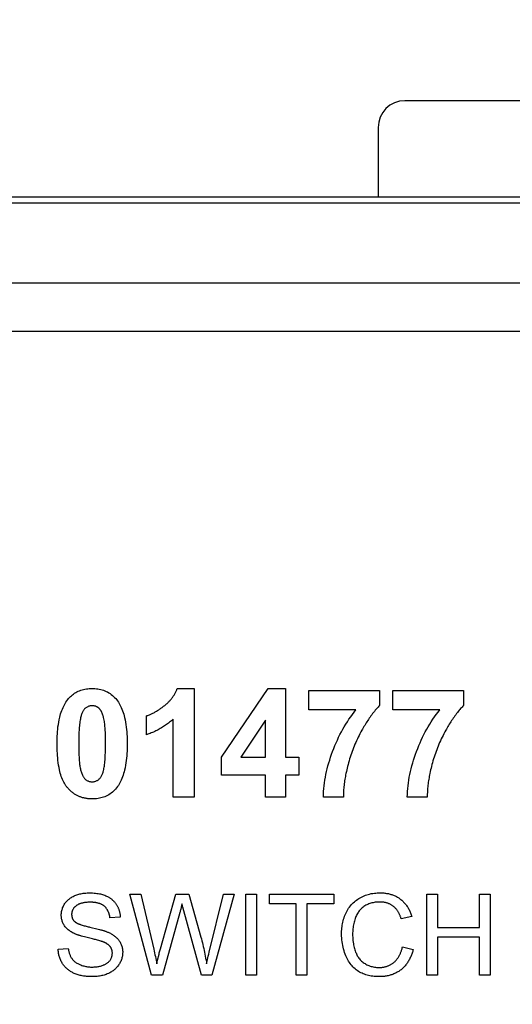
# Model space of a CAD drawing. Units: millimetres. Extents: x 96 to 203, y 46 to 188.
# Drawn here: x 168 to 177, y 115 to 134 of the extents above; entities that cross this region are included whole.
import ezdxf

# ---------------------------------------------------------------- set-up
doc = ezdxf.new("R2010")
doc.units = ezdxf.units.MM
doc.header["$LTSCALE"] = 16.335
doc.layers.get('0').update_dxf_attribs({"linetype": 'CONTINUOUS'})
for name, color, linetype in [('ASSI', 7, 'CONTINUOUS'), ('DRAFT', 7, 'CONTINUOUS'), ('RACCORDO', 7, 'CONTINUOUS')]:
    doc.layers.add(name, color=color, linetype=linetype)
doc.styles.get("Standard").update_dxf_attribs({"font": 'txt', "width": 0.8})
doc.dimstyles.new('DIMSTYLE_2', dxfattribs={"dimtxt": 3, "dimasz": 3, "dimexe": 1.5, "dimexo": 0.5, "dimgap": 0.75, "dimtad": 1, "dimdec": 1, "dimtxsty": 'STANDARD', "dimblk": '_FILLED', "dimblk1": '_FILLED', "dimblk2": '_FILLED', "dimcen": 0.09, "dimadec": 0, "dimazin": 0, "dimtfac": 1, "dimtdec": 1, "dimtofl": 0, "dimtmove": 0, "dimatfit": 3, "dimldrblk": '_FILLED', "dimfxl": 1, "dimtolj": 1, "dimarcsym": 0})

# ---------------------------------------------------------------- blocks, each defined once
blk = doc.blocks.new('_FILLED')
at = {"color": 0, "linetype": 'BYBLOCK'}
blk.add_solid([(0, 0), (-1, 0.3167), (-1, -0.3167)], dxfattribs=at)
blk = doc.blocks.new('*D1')
at = {"color": 7, "linetype": 'CONTINUOUS'}
for p, q in [((143.605, 125.606), (143.605, 185.755)), ((193.957, 118.555), (193.957, 185.755)), ((143.605, 184.255), (168.781, 184.255)), ((193.957, 184.255), (168.781, 184.255))]:
    blk.add_line(p, q, dxfattribs=at)
at = {"color": 7, "linetype": 'CONTINUOUS', "xscale": 3, "yscale": 3, "zscale": 3, "rotation": 180}
blk.add_blockref('_FILLED', (143.605, 184.255), dxfattribs=at)
at = {"color": 7, "linetype": 'CONTINUOUS', "xscale": 3, "yscale": 3, "zscale": 3}
blk.add_blockref('_FILLED', (193.957, 184.255), dxfattribs=at)
at = {"color": 7, "linetype": 'CONTINUOUS', "insert": (168.781, 188.005), "char_height": 3, "width": 12.85714, "attachment_point": 2, "line_spacing_factor": 0.9}
blk.add_mtext('50,4', dxfattribs=at)
blk = doc.blocks.new('*D2')
at = {"color": 7, "linetype": 'CONTINUOUS'}
for p, q in [((189.557, 132.055), (203.457, 132.055)), ((201.957, 132.055), (201.957, 106.729)), ((201.957, 81.403), (201.957, 106.729)), ((174.809, 81.403), (203.457, 81.403))]:
    blk.add_line(p, q, dxfattribs=at)
at = {"color": 7, "linetype": 'CONTINUOUS', "xscale": 3, "yscale": 3, "zscale": 3}
for p, rotation in [((201.957, 132.055), 90), ((201.957, 81.403), 270)]:
    blk.add_blockref('_FILLED', p, dxfattribs=dict(at, rotation=rotation))
at = {"color": 7, "linetype": 'CONTINUOUS', "insert": (198.207, 106.729), "char_height": 3, "width": 12.85714, "attachment_point": 2, "rotation": 90, "line_spacing_factor": 0.9}
blk.add_mtext('50,7', dxfattribs=at)

msp = doc.modelspace()

# ---------------------------------------------------------------- linework, layer by layer
at = {"color": 7, "linetype": 'CONTINUOUS'}
for p, q in [((179.492, 132.055), (175.056, 132.055)), ((174.557, 131.555), (174.557, 130.255)), ((154.957, 127.748), (189.957, 127.748)), ((170.798, 121.069), (171.113, 121.069)), ((171.113, 121.069), (171.113, 119.04)), ((171.624, 119.786), (172.5, 121.069)), ((172.5, 121.069), (172.825, 121.069)), ((172.825, 121.069), (172.825, 119.787)), ((173.261, 120.673), (173.261, 121.033)), ((173.261, 121.033), (174.585, 121.033)), ((174.585, 121.033), (174.585, 120.752)), ((174.83, 120.673), (174.83, 121.033)), ((174.83, 121.033), (176.155, 121.033)), ((176.155, 121.033), (176.155, 120.752)), ((170.225, 120.206), (170.225, 120.557)), ((174.141, 120.673), (173.261, 120.673)), ((175.711, 120.673), (174.83, 120.673)), ((170.725, 119.04), (170.725, 120.499)), ((172.451, 120.477), (171.986, 119.787)), ((172.451, 119.787), (172.451, 120.477)), ((171.624, 119.447), (171.624, 119.786)), ((171.986, 119.787), (172.451, 119.787)), ((172.825, 119.787), (173.076, 119.787)), ((173.076, 119.787), (173.076, 119.447)), ((172.451, 119.447), (171.624, 119.447)), ((172.451, 119.04), (172.451, 119.447)), ((172.825, 119.447), (172.825, 119.04)), ((173.076, 119.447), (172.825, 119.447)), ((171.113, 119.04), (170.725, 119.04)), ((172.825, 119.04), (172.451, 119.04)), ((173.906, 119.04), (173.532, 119.04)), ((175.475, 119.04), (175.102, 119.04)), ((170.317, 115.71), (169.914, 117.225)), ((169.914, 117.225), (170.12, 117.225)), ((170.12, 117.225), (170.359, 116.197)), ((170.483, 116.202), (170.771, 117.225)), ((170.771, 117.225), (171.013, 117.225)), ((171.397, 116.142), (171.661, 117.225)), ((171.862, 117.225), (171.447, 115.71)), ((171.661, 117.225), (171.862, 117.225)), ((172.084, 115.71), (172.084, 117.225)), ((172.084, 117.225), (172.284, 117.225)), ((172.284, 117.225), (172.284, 115.71)), ((172.524, 117.046), (172.524, 117.225)), ((172.524, 117.225), (173.725, 117.225)), ((173.725, 117.225), (173.725, 117.046)), ((175.465, 115.71), (175.465, 117.225)), ((175.465, 117.225), (175.666, 117.225)), ((175.666, 117.225), (175.666, 116.603)), ((176.453, 116.603), (176.453, 117.225)), ((176.453, 117.225), (176.654, 117.225)), ((176.654, 117.225), (176.654, 115.71)), ((170.887, 117.042), (170.881, 117.017)), ((173.023, 117.046), (172.524, 117.046)), ((173.023, 115.71), (173.023, 117.046)), ((173.224, 117.046), (173.224, 115.71)), ((173.725, 117.046), (173.224, 117.046)), ((170.847, 116.88), (170.521, 115.71)), ((170.881, 117.017), (170.871, 116.976)), ((169.733, 116.798), (169.54, 116.784)), ((175.186, 116.809), (174.989, 116.763)), ((169.166, 116.608), (169.212, 116.598)), ((169.212, 116.598), (169.269, 116.584)), ((169.269, 116.584), (169.322, 116.571)), ((175.666, 116.603), (176.453, 116.603)), ((169.065, 116.427), (169.03, 116.436)), ((169.214, 116.39), (169.113, 116.415)), ((175.666, 116.424), (175.666, 115.71)), ((176.453, 116.424), (175.666, 116.424)), ((176.453, 115.71), (176.453, 116.424)), ((168.572, 116.196), (168.761, 116.213)), ((171.414, 116.215), (171.423, 116.251)), ((175.012, 116.241), (175.212, 116.19)), ((170.521, 115.71), (170.317, 115.71)), ((171.447, 115.71), (171.254, 115.71)), ((172.284, 115.71), (172.084, 115.71)), ((173.224, 115.71), (173.023, 115.71)), ((175.666, 115.71), (175.465, 115.71)), ((176.654, 115.71), (176.453, 115.71))]:
    msp.add_line(p, q, dxfattribs=at)
for points in [[(168.731, 119.232), (168.716, 119.253), (168.701, 119.275), (168.688, 119.297), (168.675, 119.32), (168.663, 119.344), (168.652, 119.368), (168.641, 119.397), (168.63, 119.427), (168.62, 119.456), (168.611, 119.487), (168.603, 119.517), (168.596, 119.548), (168.587, 119.592), (168.579, 119.637), (168.572, 119.682), (168.567, 119.727), (168.562, 119.772), (168.559, 119.815), (168.556, 119.858), (168.554, 119.901), (168.552, 119.947), (168.551, 119.994), (168.551, 120.04), (168.551, 120.086), (168.552, 120.132), (168.554, 120.178), (168.556, 120.221), (168.559, 120.263), (168.563, 120.306), (168.568, 120.351), (168.575, 120.396), (168.582, 120.442), (168.59, 120.486), (168.601, 120.531), (168.609, 120.563), (168.617, 120.594), (168.627, 120.625), (168.638, 120.656), (168.65, 120.686), (168.663, 120.716), (168.675, 120.742), (168.687, 120.767), (168.701, 120.792), (168.716, 120.816), (168.732, 120.839), (168.749, 120.862), (168.765, 120.881), (168.782, 120.9), (168.8, 120.918), (168.819, 120.935), (168.838, 120.951), (168.859, 120.966), (168.879, 120.98), (168.901, 120.994), (168.923, 121.006), (168.946, 121.017), (168.97, 121.027), (168.996, 121.036), (169.021, 121.044), (169.047, 121.051), (169.073, 121.057), (169.1, 121.061), (169.127, 121.064), (169.153, 121.067), (169.18, 121.068), (169.207, 121.069)], [(169.207, 121.069), (169.234, 121.068), (169.26, 121.067), (169.287, 121.064), (169.314, 121.061), (169.34, 121.056), (169.367, 121.051), (169.393, 121.044), (169.418, 121.036), (169.444, 121.027), (169.468, 121.016), (169.494, 121.004), (169.518, 120.99), (169.542, 120.974), (169.565, 120.958), (169.587, 120.94), (169.608, 120.921), (169.628, 120.902), (169.648, 120.881), (169.666, 120.859), (169.683, 120.837), (169.699, 120.813), (169.713, 120.789), (169.727, 120.765), (169.74, 120.74), (169.752, 120.715), (169.765, 120.685), (169.776, 120.654), (169.787, 120.623), (169.797, 120.592), (169.806, 120.561), (169.813, 120.529), (169.823, 120.485), (169.832, 120.44), (169.839, 120.394), (169.845, 120.349), (169.85, 120.303), (169.854, 120.261), (169.857, 120.218), (169.86, 120.175), (169.861, 120.129), (169.862, 120.083), (169.863, 120.036), (169.862, 119.99), (169.861, 119.944), (169.86, 119.898), (169.857, 119.855), (169.854, 119.813), (169.85, 119.77), (169.845, 119.724), (169.839, 119.679), (169.832, 119.634), (169.823, 119.588), (169.813, 119.544), (169.805, 119.512), (169.796, 119.481), (169.786, 119.449), (169.776, 119.418), (169.764, 119.388), (169.751, 119.358), (169.739, 119.332), (169.726, 119.307), (169.712, 119.282), (169.697, 119.258), (169.681, 119.235), (169.664, 119.212), (169.646, 119.191), (169.627, 119.17), (169.607, 119.151), (169.586, 119.132), (169.564, 119.115), (169.541, 119.098), (169.517, 119.083), (169.493, 119.07), (169.468, 119.057), (169.444, 119.047), (169.42, 119.038), (169.396, 119.031), (169.371, 119.024), (169.346, 119.019), (169.318, 119.014), (169.29, 119.01), (169.263, 119.007), (169.235, 119.006), (169.207, 119.006)], [(170.555, 120.745), (170.565, 120.754), (170.576, 120.762), (170.586, 120.771), (170.597, 120.78), (170.607, 120.789), (170.617, 120.798), (170.627, 120.808), (170.636, 120.817), (170.646, 120.827), (170.655, 120.837), (170.665, 120.847), (170.674, 120.858), (170.682, 120.868), (170.691, 120.879), (170.7, 120.89), (170.708, 120.901), (170.716, 120.912), (170.724, 120.923), (170.731, 120.934), (170.739, 120.946), (170.746, 120.958), (170.753, 120.97), (170.759, 120.982), (170.766, 120.994), (170.772, 121.006), (170.778, 121.018), (170.783, 121.031), (170.789, 121.043), (170.794, 121.056), (170.798, 121.069)], [(169.207, 120.747), (169.195, 120.747), (169.182, 120.746), (169.17, 120.744), (169.158, 120.741), (169.146, 120.738), (169.134, 120.734), (169.123, 120.729), (169.112, 120.723), (169.101, 120.717), (169.091, 120.71), (169.081, 120.703), (169.073, 120.695), (169.065, 120.687), (169.058, 120.678), (169.051, 120.669), (169.044, 120.66), (169.038, 120.65), (169.033, 120.64), (169.026, 120.627), (169.019, 120.613), (169.014, 120.599), (169.009, 120.585), (169.004, 120.571), (169, 120.557), (168.996, 120.542), (168.991, 120.52), (168.986, 120.498), (168.982, 120.476), (168.979, 120.454), (168.975, 120.426), (168.971, 120.398), (168.968, 120.369), (168.966, 120.341), (168.963, 120.294), (168.96, 120.248), (168.959, 120.201), (168.957, 120.162), (168.957, 120.122), (168.956, 120.079), (168.956, 120.036), (168.956, 119.994), (168.957, 119.951), (168.957, 119.912), (168.958, 119.873), (168.96, 119.827), (168.962, 119.782), (168.965, 119.736), (168.967, 119.715), (168.968, 119.694), (168.97, 119.673), (168.973, 119.652), (168.975, 119.631), (168.979, 119.61), (168.982, 119.589), (168.987, 119.568), (168.992, 119.548)], [(169.422, 120.525), (169.419, 120.534), (169.417, 120.542), (169.414, 120.551), (169.412, 120.56), (169.409, 120.568), (169.406, 120.577), (169.403, 120.586), (169.4, 120.594), (169.397, 120.603), (169.393, 120.611), (169.389, 120.619), (169.385, 120.628), (169.381, 120.636), (169.379, 120.641), (169.376, 120.646), (169.373, 120.652), (169.369, 120.657), (169.366, 120.662), (169.363, 120.667), (169.359, 120.672), (169.356, 120.677), (169.352, 120.681), (169.348, 120.686), (169.344, 120.69), (169.34, 120.694), (169.336, 120.699), (169.332, 120.703), (169.327, 120.707), (169.322, 120.71), (169.317, 120.714), (169.312, 120.717), (169.307, 120.721), (169.301, 120.724), (169.296, 120.727), (169.29, 120.729), (169.285, 120.732), (169.279, 120.734), (169.273, 120.736), (169.267, 120.738), (169.26, 120.74), (169.254, 120.742), (169.247, 120.743), (169.24, 120.745), (169.234, 120.746), (169.227, 120.746), (169.22, 120.747), (169.214, 120.747), (169.207, 120.747)], [(170.225, 120.557), (170.238, 120.562), (170.251, 120.566), (170.264, 120.571), (170.277, 120.577), (170.29, 120.582), (170.303, 120.588), (170.317, 120.594), (170.331, 120.601), (170.345, 120.608), (170.359, 120.615), (170.373, 120.623), (170.386, 120.631), (170.4, 120.638), (170.413, 120.647), (170.427, 120.655), (170.44, 120.663), (170.453, 120.672), (170.466, 120.681), (170.479, 120.689), (170.492, 120.699), (170.504, 120.708), (170.517, 120.717), (170.53, 120.726), (170.542, 120.736), (170.555, 120.745)], [(174.585, 120.752), (174.571, 120.737), (174.557, 120.723), (174.543, 120.708), (174.529, 120.693), (174.516, 120.678), (174.503, 120.662), (174.486, 120.642), (174.469, 120.621), (174.453, 120.6), (174.437, 120.579), (174.421, 120.558), (174.406, 120.536), (174.391, 120.514), (174.376, 120.492), (174.361, 120.47), (174.347, 120.448), (174.333, 120.426), (174.319, 120.403), (174.305, 120.38), (174.291, 120.357), (174.278, 120.335), (174.265, 120.312), (174.252, 120.289)], [(176.155, 120.752), (176.14, 120.737), (176.126, 120.723), (176.113, 120.708), (176.099, 120.693), (176.086, 120.678), (176.072, 120.662), (176.056, 120.642), (176.039, 120.621), (176.023, 120.6), (176.007, 120.579), (175.991, 120.558), (175.976, 120.536), (175.96, 120.514), (175.945, 120.492), (175.931, 120.47), (175.916, 120.448), (175.902, 120.426), (175.888, 120.403), (175.874, 120.38), (175.861, 120.357), (175.848, 120.335), (175.834, 120.312), (175.821, 120.289)], [(173.532, 119.04), (173.534, 119.093), (173.537, 119.146), (173.542, 119.2), (173.547, 119.253), (173.554, 119.305), (173.562, 119.358), (173.57, 119.411), (173.58, 119.463), (173.592, 119.517), (173.605, 119.571), (173.618, 119.625), (173.633, 119.678), (173.65, 119.732), (173.667, 119.787), (173.686, 119.841), (173.705, 119.894), (173.726, 119.948), (173.748, 120.001), (173.77, 120.054), (173.794, 120.106), (173.818, 120.157), (173.843, 120.208), (173.869, 120.257), (173.896, 120.307), (173.923, 120.355), (173.952, 120.402), (173.981, 120.449), (174.011, 120.495), (174.043, 120.54), (174.075, 120.585), (174.108, 120.63), (174.141, 120.673)], [(175.102, 119.04), (175.104, 119.093), (175.107, 119.146), (175.111, 119.2), (175.117, 119.253), (175.123, 119.305), (175.131, 119.358), (175.14, 119.411), (175.15, 119.463), (175.162, 119.517), (175.174, 119.571), (175.188, 119.625), (175.203, 119.678), (175.219, 119.732), (175.237, 119.787), (175.255, 119.841), (175.275, 119.894), (175.296, 119.948), (175.317, 120.001), (175.34, 120.054), (175.363, 120.106), (175.387, 120.157), (175.413, 120.208), (175.439, 120.257), (175.466, 120.307), (175.493, 120.355), (175.521, 120.402), (175.551, 120.449), (175.581, 120.495), (175.612, 120.54), (175.644, 120.585), (175.677, 120.63), (175.711, 120.673)], [(168.992, 119.548), (168.996, 119.532), (169.001, 119.515), (169.006, 119.499), (169.012, 119.483), (169.018, 119.468), (169.025, 119.452), (169.032, 119.437), (169.038, 119.427), (169.044, 119.416), (169.051, 119.406), (169.058, 119.397), (169.065, 119.388), (169.073, 119.379), (169.082, 119.371), (169.091, 119.364), (169.1, 119.357), (169.11, 119.351), (169.12, 119.346), (169.13, 119.342), (169.14, 119.338), (169.153, 119.334), (169.167, 119.331), (169.18, 119.328), (169.193, 119.327), (169.207, 119.327), (169.22, 119.327), (169.234, 119.328), (169.247, 119.331), (169.26, 119.334), (169.273, 119.338), (169.284, 119.342), (169.294, 119.347), (169.304, 119.352), (169.314, 119.358), (169.323, 119.364), (169.332, 119.371), (169.341, 119.379), (169.349, 119.387), (169.356, 119.396), (169.363, 119.405), (169.369, 119.414), (169.376, 119.424), (169.381, 119.434), (169.388, 119.447), (169.394, 119.461), (169.4, 119.475), (169.405, 119.489), (169.41, 119.503), (169.414, 119.518), (169.418, 119.532), (169.423, 119.554), (169.427, 119.575), (169.432, 119.597), (169.435, 119.619), (169.439, 119.648), (169.442, 119.676), (169.445, 119.704), (169.448, 119.733), (169.451, 119.779), (169.453, 119.825), (169.455, 119.872), (169.456, 119.911), (169.457, 119.951), (169.457, 119.994), (169.458, 120.036), (169.458, 120.079), (169.457, 120.122), (169.456, 120.161), (169.455, 120.2), (169.454, 120.246), (169.451, 120.291), (169.449, 120.336), (169.447, 120.36), (169.445, 120.384), (169.443, 120.408), (169.44, 120.431), (169.436, 120.455), (169.432, 120.478), (169.428, 120.502), (169.422, 120.525)], [(170.725, 120.499), (170.708, 120.484), (170.691, 120.468), (170.673, 120.453), (170.655, 120.438), (170.637, 120.424), (170.618, 120.41), (170.599, 120.396), (170.58, 120.383), (170.561, 120.369), (170.541, 120.357), (170.521, 120.344), (170.501, 120.332), (170.481, 120.32), (170.461, 120.309), (170.44, 120.297), (170.419, 120.287), (170.398, 120.276), (170.377, 120.266), (170.356, 120.256), (170.334, 120.247), (170.313, 120.238), (170.291, 120.229), (170.269, 120.221), (170.247, 120.213), (170.225, 120.206)], [(174.252, 120.289), (174.234, 120.257), (174.217, 120.225), (174.2, 120.192), (174.184, 120.16), (174.168, 120.127), (174.153, 120.094), (174.138, 120.06), (174.123, 120.027), (174.109, 119.993), (174.095, 119.959), (174.082, 119.925), (174.069, 119.891), (174.057, 119.856), (174.045, 119.822), (174.034, 119.787), (174.023, 119.752), (174.013, 119.717), (174.003, 119.682), (173.993, 119.647)], [(175.821, 120.289), (175.804, 120.257), (175.786, 120.225), (175.77, 120.192), (175.753, 120.16), (175.738, 120.127), (175.722, 120.094), (175.707, 120.06), (175.693, 120.027), (175.678, 119.993), (175.665, 119.959), (175.652, 119.925), (175.639, 119.891), (175.627, 119.856), (175.615, 119.822), (175.604, 119.787), (175.593, 119.752), (175.582, 119.717), (175.572, 119.682), (175.563, 119.647)], [(173.993, 119.647), (173.985, 119.614), (173.977, 119.581), (173.969, 119.548), (173.962, 119.515), (173.954, 119.482), (173.949, 119.454), (173.944, 119.427), (173.939, 119.4), (173.934, 119.372), (173.93, 119.345), (173.926, 119.317), (173.922, 119.29), (173.919, 119.262), (173.916, 119.234), (173.913, 119.207), (173.911, 119.179), (173.909, 119.151), (173.907, 119.123), (173.906, 119.096), (173.906, 119.068), (173.906, 119.04)], [(175.563, 119.647), (175.554, 119.614), (175.546, 119.581), (175.539, 119.548), (175.531, 119.515), (175.524, 119.482), (175.519, 119.454), (175.513, 119.427), (175.508, 119.4), (175.504, 119.372), (175.499, 119.345), (175.495, 119.317), (175.492, 119.29), (175.488, 119.262), (175.485, 119.234), (175.482, 119.207), (175.48, 119.179), (175.478, 119.151), (175.477, 119.123), (175.476, 119.096), (175.475, 119.068), (175.475, 119.04)], [(169.207, 119.006), (169.191, 119.006), (169.175, 119.006), (169.16, 119.007), (169.144, 119.008), (169.128, 119.01), (169.113, 119.012), (169.097, 119.014), (169.082, 119.017), (169.066, 119.02), (169.053, 119.023), (169.041, 119.026), (169.028, 119.029), (169.015, 119.033), (169.002, 119.037), (168.99, 119.042), (168.977, 119.046), (168.965, 119.051), (168.953, 119.057), (168.94, 119.062), (168.928, 119.069), (168.915, 119.075), (168.903, 119.082), (168.89, 119.09), (168.878, 119.097), (168.866, 119.105), (168.855, 119.114), (168.843, 119.122), (168.832, 119.131), (168.821, 119.14), (168.81, 119.15), (168.799, 119.159), (168.789, 119.169), (168.779, 119.179), (168.769, 119.189), (168.759, 119.2), (168.75, 119.21), (168.74, 119.221), (168.731, 119.232)], [(168.845, 116.503), (168.83, 116.511), (168.816, 116.52), (168.802, 116.529), (168.788, 116.538), (168.774, 116.548), (168.761, 116.558), (168.748, 116.569), (168.736, 116.581), (168.724, 116.593), (168.713, 116.605), (168.702, 116.618), (168.692, 116.631), (168.683, 116.645), (168.675, 116.659), (168.667, 116.673), (168.66, 116.688), (168.653, 116.703), (168.648, 116.718), (168.643, 116.734), (168.639, 116.75), (168.636, 116.766), (168.633, 116.783), (168.631, 116.8), (168.63, 116.816), (168.63, 116.833), (168.63, 116.851), (168.632, 116.868), (168.634, 116.885), (168.636, 116.903), (168.64, 116.92), (168.644, 116.937), (168.65, 116.953), (168.655, 116.97), (168.662, 116.986), (168.669, 117.002), (168.677, 117.018), (168.686, 117.033), (168.695, 117.048), (168.705, 117.062), (168.715, 117.075), (168.726, 117.088), (168.737, 117.101), (168.749, 117.113), (168.762, 117.124), (168.775, 117.135), (168.789, 117.146), (168.804, 117.157), (168.82, 117.166), (168.836, 117.175), (168.852, 117.184), (168.868, 117.192), (168.885, 117.199), (168.903, 117.206), (168.922, 117.213), (168.941, 117.219), (168.96, 117.225), (168.979, 117.23), (168.998, 117.234), (169.017, 117.238), (169.041, 117.242), (169.065, 117.245), (169.09, 117.247), (169.114, 117.249), (169.139, 117.25), (169.163, 117.251), (169.19, 117.25), (169.216, 117.249), (169.243, 117.247), (169.269, 117.245), (169.295, 117.241), (169.322, 117.237), (169.342, 117.233), (169.362, 117.229), (169.382, 117.224), (169.402, 117.218), (169.422, 117.212), (169.441, 117.204), (169.46, 117.197), (169.478, 117.188), (169.496, 117.179)], [(171.013, 117.225), (171.24, 116.423), (171.25, 116.388), (171.259, 116.353), (171.268, 116.317), (171.277, 116.282), (171.286, 116.246), (171.294, 116.21), (171.302, 116.174), (171.31, 116.139), (171.317, 116.103), (171.324, 116.066), (171.33, 116.03), (171.337, 115.994), (171.343, 115.958), (171.348, 115.922)], [(174.585, 115.684), (174.559, 115.684), (174.533, 115.685), (174.507, 115.687), (174.481, 115.689), (174.455, 115.692), (174.429, 115.696), (174.403, 115.701), (174.378, 115.706), (174.352, 115.712), (174.327, 115.72), (174.303, 115.728), (174.278, 115.737), (174.255, 115.747), (174.231, 115.758), (174.209, 115.77), (174.187, 115.783), (174.165, 115.798), (174.144, 115.814), (174.124, 115.83), (174.104, 115.848), (174.086, 115.866), (174.068, 115.886), (174.051, 115.906), (174.035, 115.928), (174.019, 115.95), (174.004, 115.974), (173.99, 115.998), (173.977, 116.022), (173.964, 116.047), (173.953, 116.072), (173.94, 116.104), (173.928, 116.136), (173.918, 116.169), (173.908, 116.202), (173.9, 116.235), (173.893, 116.269), (173.887, 116.303), (173.882, 116.337), (173.878, 116.372), (173.875, 116.407), (173.873, 116.443), (173.873, 116.479), (173.873, 116.507), (173.874, 116.536), (173.876, 116.565), (173.878, 116.593), (173.882, 116.62), (173.885, 116.647), (173.89, 116.674), (173.895, 116.7), (173.902, 116.728), (173.91, 116.756), (173.918, 116.784), (173.928, 116.812), (173.939, 116.839), (173.951, 116.865), (173.963, 116.891), (173.976, 116.915), (173.99, 116.939), (174.005, 116.962), (174.02, 116.984), (174.037, 117.006), (174.054, 117.026), (174.073, 117.046), (174.092, 117.065), (174.112, 117.083), (174.132, 117.1), (174.153, 117.116), (174.175, 117.132), (174.198, 117.146), (174.221, 117.159), (174.244, 117.172), (174.269, 117.184), (174.294, 117.194), (174.319, 117.204), (174.344, 117.213), (174.37, 117.221), (174.396, 117.228), (174.427, 117.235), (174.458, 117.24), (174.49, 117.245), (174.514, 117.247), (174.539, 117.249), (174.563, 117.25), (174.588, 117.251)], [(174.588, 117.251), (174.606, 117.25), (174.624, 117.25), (174.643, 117.249), (174.661, 117.248), (174.679, 117.246), (174.697, 117.243), (174.714, 117.241), (174.731, 117.238), (174.748, 117.235), (174.764, 117.231), (174.781, 117.226), (174.797, 117.222), (174.813, 117.217), (174.828, 117.212), (174.843, 117.206), (174.858, 117.2), (174.873, 117.193), (174.888, 117.186), (174.902, 117.179), (174.916, 117.171), (174.93, 117.162), (174.944, 117.154), (174.957, 117.144), (174.97, 117.135), (174.984, 117.124), (174.997, 117.113), (175.01, 117.102), (175.022, 117.09), (175.034, 117.078), (175.046, 117.065), (175.057, 117.052), (175.068, 117.039), (175.079, 117.025), (175.089, 117.011), (175.099, 116.997), (175.109, 116.982), (175.118, 116.967), (175.126, 116.952), (175.135, 116.937), (175.143, 116.921), (175.15, 116.906), (175.157, 116.89), (175.164, 116.874), (175.17, 116.858), (175.176, 116.842), (175.181, 116.826), (175.186, 116.809)], [(169.171, 117.074), (169.159, 117.074), (169.147, 117.074), (169.135, 117.073), (169.123, 117.073), (169.11, 117.072), (169.098, 117.071), (169.086, 117.07), (169.074, 117.069), (169.062, 117.067), (169.05, 117.065), (169.038, 117.063), (169.026, 117.06), (169.014, 117.057), (169.005, 117.055), (168.996, 117.052), (168.988, 117.049), (168.979, 117.046), (168.97, 117.043), (168.962, 117.039), (168.953, 117.036), (168.945, 117.031), (168.937, 117.027), (168.929, 117.023), (168.921, 117.018), (168.914, 117.013), (168.906, 117.007), (168.9, 117.002), (168.894, 116.997), (168.888, 116.991), (168.882, 116.986), (168.876, 116.98), (168.871, 116.974), (168.866, 116.968), (168.861, 116.961), (168.856, 116.955), (168.852, 116.948), (168.848, 116.941), (168.844, 116.934), (168.84, 116.926), (168.837, 116.919), (168.834, 116.911), (168.832, 116.903), (168.829, 116.895), (168.828, 116.887), (168.826, 116.879), (168.825, 116.871), (168.824, 116.863), (168.823, 116.855), (168.823, 116.847), (168.823, 116.839), (168.824, 116.831), (168.824, 116.824), (168.825, 116.816), (168.826, 116.808), (168.828, 116.801), (168.83, 116.794), (168.832, 116.786), (168.835, 116.779), (168.838, 116.772), (168.841, 116.765), (168.844, 116.759), (168.848, 116.752), (168.852, 116.746), (168.857, 116.74), (168.861, 116.734), (168.866, 116.728), (168.871, 116.723), (168.877, 116.717), (168.882, 116.712)], [(169.54, 116.784), (169.539, 116.792), (169.538, 116.801), (169.536, 116.81), (169.535, 116.819), (169.533, 116.828), (169.531, 116.837), (169.528, 116.846), (169.526, 116.855), (169.523, 116.864), (169.52, 116.873), (169.517, 116.881), (169.513, 116.89), (169.509, 116.898), (169.506, 116.907), (169.502, 116.915), (169.497, 116.923), (169.493, 116.931), (169.488, 116.939), (169.483, 116.947), (169.478, 116.954), (169.472, 116.962), (169.467, 116.969), (169.461, 116.976), (169.455, 116.982), (169.449, 116.989), (169.442, 116.995), (169.435, 117.001), (169.428, 117.006), (169.421, 117.012), (169.414, 117.017), (169.406, 117.022), (169.398, 117.026), (169.39, 117.031), (169.382, 117.035), (169.373, 117.039), (169.365, 117.042), (169.356, 117.046), (169.348, 117.049), (169.339, 117.052), (169.33, 117.054), (169.321, 117.057), (169.312, 117.059), (169.302, 117.061), (169.293, 117.063), (169.284, 117.065), (169.274, 117.067), (169.265, 117.068), (169.256, 117.069), (169.246, 117.07), (169.237, 117.071), (169.227, 117.072), (169.218, 117.073), (169.208, 117.073), (169.199, 117.073), (169.19, 117.074), (169.181, 117.074), (169.171, 117.074)], [(169.496, 117.179), (169.506, 117.174), (169.516, 117.168), (169.526, 117.162), (169.535, 117.156), (169.545, 117.15), (169.554, 117.143), (169.564, 117.136), (169.573, 117.129), (169.582, 117.122), (169.59, 117.114), (169.599, 117.106), (169.607, 117.098), (169.615, 117.09), (169.623, 117.082), (169.63, 117.073), (169.638, 117.064), (169.645, 117.055), (169.652, 117.046), (169.658, 117.037), (169.664, 117.027), (169.67, 117.017), (169.676, 117.007), (169.682, 116.997), (169.687, 116.987), (169.692, 116.976), (169.696, 116.966), (169.7, 116.955), (169.705, 116.944), (169.708, 116.933), (169.712, 116.922), (169.715, 116.911), (169.718, 116.9), (169.721, 116.889), (169.723, 116.878), (169.725, 116.866), (169.727, 116.855), (169.729, 116.844), (169.73, 116.832), (169.731, 116.821), (169.732, 116.809), (169.733, 116.798)], [(171.254, 115.71), (170.902, 116.98), (170.9, 116.991), (170.897, 117.001), (170.894, 117.011), (170.892, 117.021), (170.889, 117.032), (170.887, 117.042)], [(174.584, 117.079), (174.563, 117.079), (174.543, 117.078), (174.523, 117.076), (174.502, 117.073), (174.482, 117.07), (174.462, 117.066), (174.441, 117.062), (174.421, 117.056), (174.402, 117.05), (174.382, 117.043), (174.363, 117.035), (174.345, 117.026), (174.327, 117.017), (174.309, 117.007), (174.292, 116.995), (174.276, 116.984), (174.26, 116.971), (174.245, 116.958), (174.231, 116.943), (174.217, 116.929), (174.204, 116.913), (174.192, 116.897), (174.181, 116.88), (174.17, 116.863), (174.16, 116.845), (174.151, 116.827), (174.142, 116.809), (174.134, 116.79), (174.127, 116.771), (174.119, 116.747), (174.112, 116.724), (174.105, 116.7), (174.1, 116.676), (174.095, 116.652), (174.091, 116.627), (174.087, 116.603), (174.084, 116.578), (174.082, 116.554), (174.081, 116.529), (174.08, 116.504), (174.079, 116.48), (174.08, 116.449), (174.081, 116.419), (174.083, 116.389), (174.085, 116.359), (174.089, 116.329), (174.094, 116.299), (174.098, 116.276), (174.102, 116.253), (174.108, 116.231), (174.114, 116.208), (174.12, 116.186), (174.128, 116.164), (174.136, 116.142), (174.143, 116.126), (174.15, 116.109), (174.158, 116.092), (174.167, 116.076), (174.176, 116.061), (174.186, 116.045), (174.197, 116.031), (174.208, 116.016), (174.221, 116.001), (174.234, 115.987), (174.248, 115.974), (174.263, 115.961), (174.278, 115.949), (174.294, 115.937), (174.311, 115.927), (174.329, 115.916), (174.347, 115.907), (174.366, 115.898), (174.385, 115.89), (174.405, 115.883), (174.425, 115.876), (174.445, 115.871), (174.465, 115.866), (174.486, 115.862), (174.506, 115.859), (174.527, 115.857), (174.548, 115.856), (174.568, 115.855), (174.589, 115.856)], [(174.989, 116.763), (174.986, 116.773), (174.982, 116.784), (174.978, 116.794), (174.974, 116.805), (174.97, 116.815), (174.966, 116.825), (174.961, 116.836), (174.957, 116.846), (174.952, 116.856), (174.947, 116.866), (174.941, 116.876), (174.936, 116.886), (174.93, 116.896), (174.924, 116.905), (174.918, 116.915), (174.912, 116.924), (174.905, 116.933), (174.898, 116.942), (174.891, 116.95), (174.884, 116.959), (174.877, 116.967), (174.869, 116.975), (174.861, 116.982), (174.853, 116.99), (174.845, 116.997), (174.836, 117.004), (174.827, 117.01), (174.818, 117.016), (174.809, 117.022), (174.799, 117.028), (174.789, 117.033), (174.779, 117.038), (174.769, 117.042), (174.759, 117.047), (174.748, 117.051), (174.738, 117.055), (174.727, 117.058), (174.716, 117.061), (174.706, 117.064), (174.695, 117.067), (174.684, 117.069), (174.673, 117.071), (174.661, 117.073), (174.65, 117.075), (174.639, 117.076), (174.628, 117.077), (174.617, 117.078), (174.606, 117.079), (174.595, 117.079), (174.584, 117.079)], [(170.871, 116.976), (170.864, 116.944), (170.86, 116.928), (170.855, 116.912), (170.851, 116.896), (170.847, 116.88)], [(168.882, 116.712), (168.887, 116.708), (168.891, 116.704), (168.896, 116.701), (168.901, 116.697), (168.907, 116.694), (168.912, 116.69), (168.917, 116.687), (168.923, 116.685), (168.928, 116.682), (168.934, 116.679), (168.939, 116.676), (168.945, 116.674), (168.951, 116.672), (168.957, 116.669), (168.963, 116.667), (168.969, 116.665), (168.975, 116.663), (168.981, 116.661), (168.986, 116.659), (169.004, 116.653), (169.022, 116.647), (169.04, 116.642), (169.058, 116.636), (169.076, 116.631), (169.094, 116.626), (169.112, 116.622), (169.13, 116.617), (169.148, 116.612), (169.166, 116.608)], [(169.03, 116.436), (169.009, 116.442), (168.998, 116.445), (168.988, 116.448), (168.977, 116.451), (168.967, 116.455), (168.956, 116.458), (168.946, 116.461), (168.935, 116.465), (168.925, 116.468), (168.915, 116.472), (168.904, 116.476), (168.894, 116.48), (168.884, 116.485), (168.874, 116.489), (168.864, 116.494), (168.854, 116.498), (168.845, 116.503)], [(169.52, 116.508), (169.534, 116.501), (169.548, 116.494), (169.562, 116.486), (169.575, 116.478), (169.589, 116.47), (169.602, 116.462), (169.615, 116.453), (169.628, 116.443), (169.64, 116.433), (169.652, 116.423), (169.664, 116.412), (169.675, 116.401), (169.686, 116.39), (169.696, 116.378), (169.706, 116.366), (169.715, 116.353), (169.724, 116.34), (169.732, 116.326), (169.739, 116.312), (169.746, 116.297), (169.752, 116.283), (169.757, 116.268), (169.762, 116.252), (169.767, 116.236), (169.77, 116.22), (169.773, 116.204), (169.775, 116.187), (169.777, 116.171), (169.778, 116.154), (169.778, 116.138), (169.777, 116.12), (169.776, 116.103), (169.774, 116.086), (169.772, 116.069), (169.768, 116.052), (169.764, 116.035), (169.759, 116.019), (169.754, 116.002), (169.748, 115.986), (169.741, 115.97), (169.734, 115.954), (169.726, 115.939), (169.718, 115.924), (169.709, 115.909), (169.7, 115.896), (169.69, 115.883), (169.68, 115.871), (169.67, 115.859), (169.659, 115.847), (169.648, 115.836), (169.636, 115.825), (169.624, 115.815), (169.611, 115.804), (169.598, 115.794), (169.584, 115.784), (169.57, 115.775), (169.555, 115.767), (169.54, 115.758), (169.525, 115.751), (169.51, 115.743), (169.49, 115.735), (169.47, 115.727), (169.45, 115.72), (169.43, 115.713), (169.409, 115.708), (169.388, 115.703), (169.367, 115.698), (169.346, 115.694), (169.325, 115.691), (169.303, 115.688), (169.282, 115.686), (169.261, 115.685), (169.239, 115.684), (169.218, 115.684)], [(169.322, 116.571), (169.347, 116.565), (169.36, 116.561), (169.373, 116.558), (169.385, 116.555), (169.398, 116.551), (169.41, 116.548), (169.423, 116.544), (169.435, 116.54), (169.447, 116.536), (169.46, 116.532), (169.472, 116.527), (169.484, 116.523), (169.496, 116.518), (169.508, 116.513), (169.52, 116.508)], [(169.113, 116.415), (169.089, 116.421), (169.065, 116.427)], [(169.407, 116.335), (169.399, 116.338), (169.391, 116.341), (169.383, 116.343), (169.375, 116.346), (169.367, 116.348), (169.348, 116.354), (169.329, 116.36), (169.31, 116.365), (169.291, 116.37), (169.272, 116.376), (169.253, 116.381), (169.214, 116.39)], [(169.582, 116.155), (169.581, 116.16), (169.58, 116.166), (169.579, 116.171), (169.578, 116.177), (169.576, 116.182), (169.574, 116.188), (169.572, 116.193), (169.57, 116.199), (169.568, 116.205), (169.565, 116.21), (169.563, 116.215), (169.56, 116.221), (169.557, 116.226), (169.554, 116.231), (169.551, 116.236), (169.547, 116.241), (169.543, 116.246), (169.54, 116.25), (169.536, 116.255), (169.532, 116.259), (169.527, 116.264), (169.523, 116.268), (169.519, 116.272), (169.514, 116.276), (169.509, 116.28), (169.504, 116.284), (169.5, 116.287), (169.495, 116.291), (169.489, 116.294), (169.484, 116.298), (169.479, 116.301), (169.474, 116.304), (169.468, 116.307), (169.463, 116.31), (169.457, 116.313), (169.452, 116.316), (169.446, 116.318), (169.441, 116.321), (169.435, 116.323), (169.43, 116.326), (169.424, 116.328), (169.418, 116.331), (169.413, 116.333), (169.407, 116.335)], [(169.218, 115.684), (169.198, 115.684), (169.179, 115.684), (169.159, 115.685), (169.14, 115.686), (169.12, 115.687), (169.101, 115.689), (169.081, 115.691), (169.062, 115.694), (169.042, 115.696), (169.023, 115.7), (169.003, 115.703), (168.984, 115.708), (168.965, 115.712), (168.947, 115.717), (168.928, 115.723), (168.909, 115.729), (168.891, 115.736), (168.873, 115.744), (168.858, 115.75), (168.844, 115.757), (168.83, 115.765), (168.815, 115.773), (168.802, 115.781), (168.788, 115.79), (168.775, 115.799), (168.762, 115.809), (168.749, 115.819), (168.737, 115.829), (168.726, 115.84), (168.714, 115.851), (168.704, 115.862), (168.693, 115.874), (168.683, 115.886), (168.673, 115.898), (168.664, 115.911), (168.655, 115.924), (168.646, 115.939), (168.637, 115.954), (168.628, 115.97), (168.62, 115.986), (168.613, 116.002), (168.606, 116.019), (168.6, 116.035), (168.595, 116.052), (168.59, 116.068), (168.586, 116.084), (168.583, 116.1), (168.58, 116.116), (168.577, 116.132), (168.575, 116.148), (168.574, 116.164), (168.573, 116.18), (168.572, 116.196)], [(168.761, 116.213), (168.763, 116.2), (168.765, 116.187), (168.767, 116.174), (168.77, 116.161), (168.772, 116.148), (168.776, 116.135), (168.779, 116.122), (168.783, 116.109), (168.788, 116.097), (168.793, 116.085), (168.798, 116.072), (168.804, 116.061), (168.81, 116.049), (168.816, 116.038), (168.824, 116.027), (168.831, 116.016), (168.839, 116.006), (168.848, 115.996), (168.857, 115.986), (168.866, 115.977), (168.876, 115.969), (168.886, 115.96), (168.898, 115.952), (168.91, 115.943), (168.923, 115.935), (168.936, 115.928), (168.949, 115.921), (168.962, 115.915), (168.976, 115.909), (168.994, 115.902), (169.012, 115.895), (169.03, 115.889), (169.049, 115.884), (169.067, 115.879), (169.086, 115.875), (169.103, 115.872), (169.121, 115.869), (169.138, 115.867), (169.156, 115.866), (169.173, 115.864), (169.191, 115.864), (169.209, 115.864), (169.227, 115.864), (169.245, 115.865), (169.263, 115.866), (169.281, 115.867), (169.299, 115.869), (169.317, 115.872), (169.333, 115.875), (169.349, 115.879), (169.364, 115.882), (169.38, 115.887), (169.396, 115.892), (169.411, 115.898), (169.422, 115.902), (169.433, 115.907), (169.443, 115.912), (169.454, 115.917), (169.464, 115.923), (169.474, 115.929), (169.483, 115.936), (169.493, 115.943), (169.502, 115.95), (169.511, 115.957), (169.519, 115.965), (169.527, 115.974), (169.535, 115.982), (169.542, 115.991), (169.548, 116.001), (169.554, 116.011), (169.56, 116.021), (169.565, 116.031), (169.569, 116.042), (169.573, 116.053), (169.577, 116.064), (169.579, 116.075), (169.582, 116.087), (169.583, 116.098), (169.584, 116.11), (169.585, 116.121), (169.585, 116.132), (169.584, 116.144), (169.582, 116.155)], [(170.359, 116.197), (170.366, 116.163), (170.374, 116.129), (170.381, 116.094), (170.389, 116.06), (170.395, 116.025), (170.402, 115.991), (170.409, 115.956), (170.415, 115.922)], [(170.459, 116.107), (170.463, 116.126), (170.468, 116.145), (170.473, 116.164), (170.478, 116.183), (170.483, 116.202)], [(171.348, 115.922), (171.353, 115.946), (171.358, 115.971), (171.364, 115.996), (171.372, 116.033), (171.38, 116.069), (171.388, 116.106), (171.397, 116.142)], [(175.212, 116.19), (175.208, 116.173), (175.203, 116.156), (175.197, 116.139), (175.192, 116.122), (175.186, 116.105), (175.179, 116.089), (175.173, 116.072), (175.166, 116.055), (175.158, 116.039), (175.15, 116.023), (175.142, 116.007), (175.133, 115.991), (175.124, 115.975), (175.115, 115.96), (175.105, 115.945), (175.095, 115.93), (175.084, 115.916), (175.073, 115.902), (175.062, 115.888), (175.05, 115.875), (175.038, 115.862), (175.025, 115.849), (175.013, 115.837), (174.999, 115.825), (174.985, 115.814), (174.971, 115.803), (174.957, 115.793), (174.942, 115.783), (174.927, 115.773), (174.912, 115.765), (174.896, 115.756), (174.88, 115.748), (174.863, 115.741), (174.847, 115.734), (174.83, 115.727), (174.813, 115.721), (174.796, 115.716), (174.779, 115.711), (174.761, 115.706), (174.744, 115.702), (174.726, 115.698), (174.709, 115.695), (174.691, 115.692), (174.673, 115.689), (174.656, 115.687), (174.638, 115.686), (174.62, 115.685), (174.602, 115.684), (174.585, 115.684)], [(174.589, 115.856), (174.601, 115.856), (174.613, 115.857), (174.625, 115.858), (174.637, 115.86), (174.649, 115.861), (174.662, 115.864), (174.674, 115.866), (174.687, 115.869), (174.699, 115.872), (174.712, 115.876), (174.724, 115.88), (174.736, 115.884), (174.747, 115.888), (174.759, 115.893), (174.77, 115.898), (174.781, 115.904), (174.792, 115.91), (174.803, 115.916), (174.814, 115.923), (174.824, 115.93), (174.834, 115.937), (174.844, 115.945), (174.854, 115.953), (174.863, 115.961), (174.872, 115.97), (174.881, 115.979), (174.89, 115.988), (174.898, 115.998), (174.906, 116.008), (174.914, 116.018), (174.922, 116.028), (174.929, 116.039), (174.936, 116.05), (174.943, 116.061), (174.949, 116.072), (174.955, 116.083), (174.961, 116.095), (174.967, 116.107), (174.972, 116.118), (174.977, 116.13), (174.982, 116.142), (174.987, 116.155), (174.991, 116.167), (174.995, 116.179), (174.999, 116.191), (175.003, 116.204), (175.006, 116.216), (175.009, 116.229), (175.012, 116.241)], [(170.415, 115.922), (170.432, 115.994), (170.459, 116.107)]]:
    msp.add_lwpolyline(points, dxfattribs=at)
msp.add_ellipse((175.057, 131.554), major_axis=(-0.354, 0.354), ratio=0.998783, start_param=-0.784789, end_param=0.784789, dxfattribs=at)
at = {"layer": 'ASSI', "color": 7, "linetype": 'CONTINUOUS'}
msp.add_line((190.457, 130.255), (154.456, 130.255), dxfattribs=at)
at = {"layer": 'ASSI', "color": 253, "linetype": 'CONTINUOUS'}
for p, q in [((154.562, 130.149), (190.352, 130.149)), ((154.562, 128.65), (190.352, 128.65))]:
    msp.add_line(p, q, dxfattribs=at)
at = {"layer": 'DRAFT', "color": 7, "linetype": 'CONTINUOUS'}
msp.add_line((189.957, 130.255), (154.957, 130.255), dxfattribs=at)
at = {"layer": 'RACCORDO', "color": 253, "linetype": 'CONTINUOUS'}
for p, q in [((154.562, 130.149), (190.352, 130.149)), ((154.562, 128.65), (190.352, 128.65))]:
    msp.add_line(p, q, dxfattribs=at)

# ---------------------------------------------------------------- dimensions: what is measured, and where the dimension line sits
at = {"color": 7, "linetype": 'CONTINUOUS'}
dim = msp.add_linear_dim(base=(193.957, 184.255), p1=(143.605, 125.106), p2=(193.957, 118.055), dimstyle='DIMSTYLE_2', dxfattribs=at)
dim.commit()
dim.dimension.update_dxf_attribs({"geometry": '*D1', "text_midpoint": (168.352, 184.255), "dimtype": 160})
dim = msp.add_linear_dim(base=(201.957, 81.403), p1=(189.057, 132.055), p2=(174.309, 81.403), angle=270, dimstyle='DIMSTYLE_2', dxfattribs=at)
dim.commit()
dim.dimension.update_dxf_attribs({"geometry": '*D2', "text_midpoint": (201.957, 106.3), "dimtype": 160})

doc.saveas('drawing.dxf')
